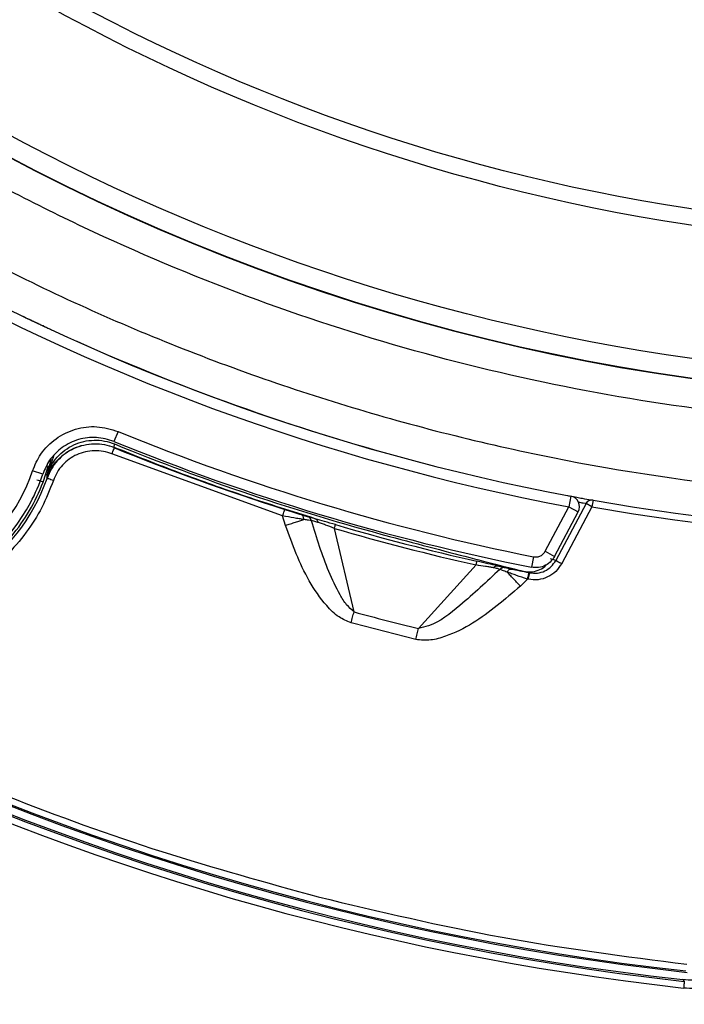
# Model space of a CAD drawing. Units: millimetres. Extents: x 69 to 1126, y 56 to 792.
# Drawn here: x 217 to 242, y 522 to 558 of the extents above; entities that cross this region are included whole.
import ezdxf

# ---------------------------------------------------------------- set-up
doc = ezdxf.new("R2010")
doc.units = ezdxf.units.MM

msp = doc.modelspace()

# ---------------------------------------------------------------- linework, layer by layer
at = {"color": 7, "linetype": 'Continuous', "lineweight": 25}
for p, q in [((218.059, 546.976), (218.026, 546.988)), ((219.264, 546.423), (219.302, 546.406)), ((220.842, 543.041), (220.69, 542.67)), ((220.702, 542.447), (220.71, 542.577)), ((220.708, 542.434), (220.702, 542.447)), ((218.43, 542.105), (218.186, 541.407)), ((226.978, 539.895), (220.614, 542.203)), ((218.047, 541.156), (218.243, 541.77)), ((218.337, 542.011), (218.186, 541.407)), ((232.133, 541.885), (232.132, 541.882)), ((232.133, 541.885), (232.466, 541.801)), ((218.033, 541.446), (217.653, 541.572)), ((218.186, 541.407), (218.187, 541.305)), ((218.187, 541.305), (218.194, 541.294)), ((237.72, 540.627), (237.646, 540.234)), ((236.762, 538.573), (237.646, 540.234)), ((238.286, 540.35), (237.159, 538.232)), ((238.506, 540.233), (237.38, 538.115)), ((237.646, 540.234), (237.999, 540.047)), ((238.506, 540.233), (238.286, 540.35)), ((238.55, 540.479), (238.506, 540.233)), ((227.084, 539.541), (226.978, 539.895)), ((237.115, 538.385), (237.999, 540.047)), ((229.639, 536.311), (228.906, 539.429)), ((236.33, 538.368), (236.251, 537.976)), ((236.762, 538.573), (237.115, 538.385)), ((234.19, 538.062), (232.038, 535.691)), ((237.159, 538.232), (236.964, 538.29)), ((236.018, 537.817), (236.187, 537.773)), ((236.187, 537.773), (236.151, 537.78)), ((236.102, 537.535), (235.838, 537.277)), ((236.138, 537.528), (236.102, 537.535)), ((229.63, 535.875), (229.527, 535.903)), ((231.938, 535.28), (229.63, 535.875)), ((241.892, 522.597), (241.95, 522.533))]:
    msp.add_line(p, q, dxfattribs=at)
at = {"color": 7, "linetype": 'Continuous', "lineweight": 25, "flags": 128}
msp.add_lwpolyline([(241.95, 522.533), (241.949, 522.528), (241.948, 522.513), (241.945, 522.49), (241.942, 522.459), (241.938, 522.422), (241.933, 522.379), (241.928, 522.333), (241.922, 522.285)], dxfattribs=at)
at = {"color": 7, "linetype": 'Continuous', "lineweight": 25}
for radius in [116.334, 116.258, 115.359, 76.25, 71.337, 70.737]:
    msp.add_circle((252.892, 621.275), radius, dxfattribs=at)
for centre, radius, start, end in [((252.892, 621.275), 99.596, 186.32316, 263.67684), ((252.892, 621.275), 77, 189.23879, 309.85322), ((252.892, 621.275), 76.983, 189.23879, 309.85322), ((252.892, 621.275), 116.8, 192.06018, 257.93982), ((252.892, 621.275), 82.308, 259.93443, 327.82172), ((252.892, 621.275), 82.058, 259.93443, 327.68519), ((252.892, 621.275), 99.346, 219.2636, 263.67684), ((252.892, 621.275), 99.289, 219.29943, 263.63963), ((252.892, 621.275), 99, 219.38117, 263.71982), ((252.892, 621.275), 98.952, 219.41142, 263.68792), ((211.578, 543.575), 6.796, 95.8671, 332), ((211.578, 543.575), 6.998, 113.7479, 340.9779), ((211.578, 543.575), 6.396, 95.8715, 341.745), ((252.892, 621.275), 82.062, 240.17506, 259.34563), ((252.892, 621.275), 82.462, 240.17506, 259.34563), ((252.892, 621.275), 82.058, 244.19868, 244.56131), ((252.892, 621.275), 82.058, 245.83641, 255.34649), ((252.892, 621.275), 84.544, 247.72264, 258.70294), ((252.892, 621.275), 84.944, 247.72264, 258.70294), ((252.892, 621.275), 85.156, 247.79416, 252.33709), ((252.892, 621.275), 85.023, 247.75913, 255.05323), ((211.578, 543.575), 6.796, 332, 341.745), ((211.578, 543.575), 6.906, 319.9414, 339.4981), ((237.646, 540.234), 0.4, 332, 79.3456), ((238.506, 540.233), 0.25, 79.9492, 152.0463), ((252.892, 621.275), 85.144, 253.66651, 257.33349), ((252.892, 621.275), 85.288, 253.66651, 257.33349), ((252.892, 621.275), 85.147, 257.86254, 258.56972), ((252.892, 621.275), 88.088, 254.69411, 256.30589)]:
    msp.add_arc(centre, radius, start, end, dxfattribs=at)
for points, knots in [([(252.892, 540.498), (247.555, 540.498), (242.272, 541.022), (235.736, 542.33), (234.436, 542.624), (231.865, 543.272), (230.591, 543.626), (226.806, 544.781), (224.33, 545.671), (219.47, 547.689), (217.088, 548.818), (213.585, 550.694), (212.429, 551.35), (210.142, 552.724), (209.02, 553.437), (203.518, 557.125), (199.455, 560.47), (194.796, 565.137), (193.885, 566.095), (192.106, 568.06), (191.237, 569.07), (188.704, 572.164), (187.131, 574.293), (182.746, 580.874), (180.267, 585.517), (177.986, 591.034), (177.74, 591.651), (177.262, 592.893), (177.03, 593.52), (176.359, 595.401), (175.945, 596.661), (174.798, 600.461), (174.161, 603.018), (173.14, 608.179), (172.756, 610.783), (172.37, 614.725), (172.274, 616.045), (172.145, 618.697), (172.114, 620.033), (172.121, 626.685), (172.647, 631.926), (174.194, 639.673), (174.837, 642.235), (175.997, 646.049), (176.417, 647.318), (177.315, 649.82), (177.794, 651.056), (180.329, 657.156), (182.813, 661.793), (186.488, 667.287), (187.251, 668.37), (188.838, 670.506), (189.661, 671.559), (192.191, 674.635), (193.968, 676.59), (199.558, 682.168), (203.63, 685.512), (208.613, 688.837), (209.173, 689.201), (210.299, 689.913), (210.865, 690.261), (212.573, 691.282), (213.725, 691.933), (217.219, 693.795), (219.599, 694.918), (224.461, 696.928), (226.943, 697.816), (230.744, 698.967), (232.023, 699.32), (234.609, 699.966), (235.91, 700.257), (242.412, 701.544), (247.65, 702.053), (255.561, 702.05), (258.207, 701.92), (263.517, 701.394), (266.137, 701.001), (273.895, 699.451), (278.931, 697.923), (285.053, 695.384), (286.271, 694.844), (288.68, 693.703), (289.865, 693.105), (293.366, 691.229), (295.625, 689.872), (299.998, 686.946), (302.112, 685.378), (305.172, 682.865), (306.173, 682.001), (307.647, 680.664), (308.134, 680.212), (309.098, 679.293), (309.575, 678.827), (313.809, 674.587), (317.146, 670.508), (321.531, 663.941), (322.889, 661.676), (324.766, 658.162), (325.366, 656.969), (326.502, 654.563), (327.038, 653.35), (329.563, 647.242), (331.088, 642.207), (332.376, 635.728), (332.602, 634.423), (332.991, 631.794), (333.154, 630.467), (333.543, 626.499), (333.67, 623.859), (333.665, 615.96), (333.152, 610.717), (331.853, 604.195), (331.559, 602.891), (330.913, 600.315), (330.559, 599.04), (329.406, 595.25), (328.518, 592.772), (326.503, 587.912), (325.377, 585.53), (323.506, 582.03), (322.853, 580.876), (321.825, 579.163), (321.475, 578.594), (320.762, 577.47), (320.4, 576.913), (317.08, 571.951), (313.737, 567.885), (308.146, 562.293), (306.185, 560.515), (303.094, 557.979), (302.043, 557.16), (299.913, 555.581), (298.831, 554.821), (293.346, 551.159), (288.706, 548.678), (282.587, 546.143), (281.347, 545.664), (278.835, 544.766), (277.573, 544.35), (273.77, 543.198), (271.212, 542.559), (263.474, 541.022), (258.228, 540.498), (252.892, 540.498)], [0, 0, 0, 0, 0.03125, 0.03125, 0.039063, 0.039063, 0.046875, 0.046875, 0.0625, 0.0625, 0.078125, 0.078125, 0.085938, 0.085938, 0.09375, 0.09375, 0.125, 0.125, 0.132813, 0.132813, 0.140625, 0.140625, 0.15625, 0.15625, 0.1875, 0.1875, 0.191406, 0.191406, 0.195313, 0.195313, 0.203125, 0.203125, 0.21875, 0.21875, 0.234375, 0.234375, 0.242188, 0.242188, 0.25, 0.25, 0.28125, 0.28125, 0.296875, 0.296875, 0.304688, 0.304688, 0.3125, 0.3125, 0.34375, 0.34375, 0.351563, 0.351563, 0.359375, 0.359375, 0.375, 0.375, 0.40625, 0.40625, 0.410156, 0.410156, 0.414063, 0.414063, 0.421875, 0.421875, 0.4375, 0.4375, 0.453125, 0.453125, 0.460938, 0.460938, 0.46875, 0.46875, 0.5, 0.5, 0.515625, 0.515625, 0.53125, 0.53125, 0.5625, 0.5625, 0.570313, 0.570313, 0.578125, 0.578125, 0.59375, 0.59375, 0.609375, 0.609375, 0.617188, 0.617188, 0.621094, 0.621094, 0.625, 0.625, 0.65625, 0.65625, 0.671875, 0.671875, 0.679688, 0.679688, 0.6875, 0.6875, 0.71875, 0.71875, 0.726563, 0.726563, 0.734375, 0.734375, 0.75, 0.75, 0.78125, 0.78125, 0.789063, 0.789063, 0.796875, 0.796875, 0.8125, 0.8125, 0.828125, 0.828125, 0.835938, 0.835938, 0.839844, 0.839844, 0.84375, 0.84375, 0.875, 0.875, 0.890625, 0.890625, 0.898438, 0.898438, 0.90625, 0.90625, 0.9375, 0.9375, 0.945313, 0.945313, 0.953125, 0.953125, 0.96875, 0.96875, 1, 1, 1, 1]), ([(179.297, 647.406), (180.023, 649.309), (181.477, 653.123), (184.219, 658.606), (187.345, 663.875), (190.966, 669.003), (195.1, 673.933), (199.747, 678.614), (204.767, 682.892), (210.122, 686.731), (215.788, 690.094), (221.723, 692.972), (227.876, 695.348), (234.199, 697.198), (240.659, 698.496), (247.212, 699.248), (253.805, 699.453), (260.384, 699.106), (266.909, 698.192), (273.342, 696.732), (279.631, 694.744), (285.724, 692.238), (291.579, 689.216), (297.166, 685.71), (302.442, 681.752), (306.743, 677.921), (310.18, 674.403), (313.411, 670.732), (316.874, 666.209), (320.402, 660.719), (323.467, 654.918), (326.047, 648.848), (328.115, 642.584), (329.649, 636.177), (330.624, 629.661), (331.05, 623.078), (330.928, 616.484), (330.255, 609.93), (329.018, 603.458), (327.242, 597.106), (324.944, 590.923), (322.139, 584.961), (318.83, 579.264), (315.05, 573.858), (310.835, 568.784), (306.215, 564.087), (301.207, 559.806), (295.851, 555.956), (290.194, 552.564), (284.28, 549.661), (278.137, 547.279), (271.809, 545.418), (265.348, 544.089), (258.806, 543.308), (252.221, 543.094), (245.633, 543.433), (239.097, 544.317), (232.665, 545.745), (226.38, 547.723), (220.276, 550.223), (214.401, 553.222), (209.137, 556.492), (204.466, 559.929), (200.337, 563.429), (196.458, 567.204), (192.59, 571.525), (188.832, 576.452), (185.285, 582.014), (182.213, 587.85), (179.833, 593.466), (178.054, 598.775), (176.725, 603.711), (176.114, 607.062), (175.809, 608.736)], [0, 0, 0, 0, 0.013537, 0.027115, 0.040694, 0.05423, 0.068794, 0.08341, 0.098026, 0.11259, 0.127154, 0.141769, 0.156385, 0.170949, 0.185513, 0.200129, 0.214745, 0.229309, 0.243873, 0.258488, 0.273104, 0.287668, 0.302232, 0.316848, 0.331464, 0.346028, 0.355085, 0.364142, 0.378523, 0.392905, 0.407469, 0.422085, 0.436701, 0.451264, 0.465828, 0.480444, 0.49506, 0.509624, 0.524188, 0.538804, 0.55342, 0.567983, 0.582547, 0.597163, 0.611779, 0.626343, 0.640907, 0.655523, 0.670139, 0.684702, 0.699266, 0.713882, 0.728498, 0.743062, 0.757626, 0.772242, 0.786858, 0.801421, 0.815985, 0.830601, 0.845217, 0.859781, 0.871745, 0.883738, 0.895731, 0.907696, 0.92226, 0.936876, 0.951491, 0.966055, 0.977366, 0.988689, 1, 1, 1, 1]), ([(369.292, 621.275), (369.291, 620.925), (369.289, 620.227), (369.274, 619.18), (369.251, 618.133), (369.218, 617.086), (369.175, 616.04), (369.124, 614.994), (369.062, 613.949), (368.992, 612.904), (368.912, 611.859), (368.698, 609.366), (368.251, 605.432), (367.381, 600.034), (366.247, 594.63), (364.829, 589.189), (363.136, 583.777), (360.478, 576.55), (356.436, 567.667), (350.465, 557.433), (343.406, 547.761), (335.346, 538.82), (326.405, 530.76), (316.733, 523.701), (306.499, 517.731), (295.882, 512.899), (285.061, 509.218), (274.209, 506.667), (263.482, 505.194), (252.892, 504.718), (242.301, 505.194), (231.574, 506.667), (220.722, 509.218), (209.902, 512.899), (199.284, 517.731), (189.05, 523.701), (179.378, 530.76), (170.437, 538.82), (162.377, 547.761), (155.318, 557.433), (149.348, 567.667), (145.305, 576.55), (142.647, 583.777), (140.954, 589.188), (139.536, 594.629), (138.402, 600.033), (137.532, 605.432), (137.046, 609.713), (136.787, 612.903), (136.655, 614.994), (136.561, 617.086), (136.502, 619.18), (136.495, 620.576), (136.492, 621.275)], [0, 0, 0, 0, 0.002866, 0.005732, 0.008596, 0.01146, 0.014324, 0.017189, 0.020053, 0.022918, 0.025783, 0.02865, 0.043455, 0.058262, 0.073507, 0.088754, 0.104387, 0.120021, 0.151926, 0.184335, 0.217089, 0.250018, 0.282947, 0.315701, 0.34811, 0.380015, 0.411272, 0.441756, 0.47136, 0.5, 0.52864, 0.558244, 0.588728, 0.619985, 0.651891, 0.6843, 0.717053, 0.749982, 0.782911, 0.815665, 0.848074, 0.879979, 0.895612, 0.911246, 0.926492, 0.941739, 0.956544, 0.971351, 0.977082, 0.982811, 0.988539, 0.994268, 1, 1, 1, 1]), ([(137.705, 621.275), (137.706, 620.929), (137.708, 620.238), (137.723, 619.201), (137.746, 618.165), (137.778, 617.13), (137.82, 616.094), (137.872, 615.06), (137.932, 614.025), (138.002, 612.991), (138.081, 611.958), (138.293, 609.49), (138.735, 605.597), (139.596, 600.255), (140.719, 594.907), (142.121, 589.523), (143.797, 584.168), (146.427, 577.017), (150.427, 568.226), (156.336, 558.099), (163.321, 548.528), (171.297, 539.68), (180.145, 531.704), (189.716, 524.719), (199.843, 518.81), (210.35, 514.029), (221.058, 510.387), (231.797, 507.863), (242.411, 506.405), (252.892, 505.933), (263.372, 506.405), (273.987, 507.863), (284.725, 510.387), (295.433, 514.029), (305.94, 518.81), (316.068, 524.719), (325.639, 531.704), (334.486, 539.68), (342.462, 548.528), (349.448, 558.099), (355.356, 568.226), (359.356, 577.016), (361.986, 584.168), (363.662, 589.523), (365.065, 594.907), (366.187, 600.255), (367.048, 605.597), (367.529, 609.833), (367.786, 612.99), (367.916, 615.059), (368.009, 617.129), (368.067, 619.201), (368.074, 620.583), (368.078, 621.275)], [0, 0, 0, 0, 0.002866, 0.005732, 0.008596, 0.01146, 0.014324, 0.017189, 0.020053, 0.022918, 0.025783, 0.02865, 0.043455, 0.058262, 0.073507, 0.088754, 0.104387, 0.120021, 0.151926, 0.184335, 0.217089, 0.250018, 0.282947, 0.315701, 0.34811, 0.380015, 0.411272, 0.441756, 0.47136, 0.5, 0.52864, 0.558244, 0.588728, 0.619985, 0.651891, 0.6843, 0.717053, 0.749982, 0.782911, 0.815665, 0.848074, 0.879979, 0.895612, 0.911246, 0.926492, 0.941739, 0.956544, 0.971351, 0.977082, 0.982811, 0.988539, 0.994268, 1, 1, 1, 1]), ([(217.644, 547.173), (217.7, 547.146), (217.812, 547.093), (217.959, 547.023), (218.027, 546.991), (218.059, 546.976)], [0, 0, 0, 0, 0.34612, 0.691827, 1, 1, 1, 1]), ([(218.059, 546.976), (218.082, 546.965), (218.112, 546.951), (218.124, 546.946), (218.126, 546.945)], [0, 0, 0, 0, 0.790338, 1, 1, 1, 1]), ([(218.126, 546.945), (218.167, 546.926), (218.239, 546.892), (218.344, 546.843), (218.39, 546.822)], [0, 0, 0, 0, 0.56844, 1, 1, 1, 1]), ([(217.653, 541.572), (217.745, 541.787), (217.943, 542.25), (218.507, 542.806), (219.24, 543.164), (220.062, 543.274), (220.582, 543.118), (220.842, 543.041)], [0, 0, 0, 0, 0.17783, 0.383364, 0.588903, 0.794452, 1, 1, 1, 1]), ([(220.69, 542.67), (220.473, 542.735), (220.041, 542.865), (219.355, 542.773), (218.745, 542.475), (218.274, 542.012), (218.109, 541.626), (218.033, 541.446)], [0, 0, 0, 0, 0.20555, 0.411098, 0.616636, 0.822169, 1, 1, 1, 1]), ([(218.186, 541.407), (218.234, 541.528), (218.33, 541.77), (218.563, 542.087), (218.851, 542.353), (219.188, 542.554), (219.559, 542.682), (219.948, 542.728), (220.34, 542.703), (220.587, 542.619), (220.71, 542.577)], [0, 0, 0, 0, 0.125109, 0.250177, 0.375261, 0.500341, 0.625246, 0.750168, 0.875113, 1, 1, 1, 1]), ([(218.187, 541.305), (218.237, 541.424), (218.335, 541.663), (218.571, 541.974), (218.858, 542.235), (219.305, 542.493), (219.82, 542.603), (220.336, 542.57), (220.58, 542.488), (220.702, 542.447)], [0, 0, 0, 0, 0.125338, 0.250777, 0.375951, 0.500768, 0.749744, 0.874913, 1, 1, 1, 1]), ([(220.708, 542.434), (220.586, 542.475), (220.342, 542.557), (219.826, 542.591), (219.311, 542.481), (218.865, 542.223), (218.578, 541.963), (218.342, 541.652), (218.243, 541.414), (218.194, 541.294)], [0, 0, 0, 0, 0.125077, 0.250226, 0.499173, 0.623999, 0.749196, 0.874656, 1, 1, 1, 1]), ([(228.193, 539.789), (227.329, 540.06), (225.628, 540.593), (223.13, 541.481), (221.508, 542.126), (220.702, 542.447)], [0, 0, 0, 0, 0.341329, 0.672829, 1, 1, 1, 1]), ([(220.614, 542.203), (220.509, 542.238), (220.297, 542.31), (219.849, 542.339), (219.401, 542.243), (219.013, 542.02), (218.764, 541.793), (218.558, 541.524), (218.473, 541.316), (218.43, 541.213)], [0, 0, 0, 0, 0.123824, 0.250235, 0.499159, 0.623267, 0.749176, 0.875135, 1, 1, 1, 1]), ([(195.15, 541.224), (196.841, 540.051), (200.212, 537.71), (205.532, 534.609), (211.013, 531.825), (216.665, 529.397), (222.427, 527.307), (226.354, 526.223), (228.307, 525.683)], [0, 0, 0, 0, 0.167589, 0.334238, 0.501143, 0.668197, 0.835036, 1, 1, 1, 1]), ([(218.43, 541.213), (218.296, 540.873), (218.029, 540.193), (217.427, 539.25), (216.688, 538.39), (215.803, 537.649), (214.815, 537.058), (213.423, 536.484), (212.308, 536.389), (211.578, 536.327)], [0, 0, 0, 0, 0.122006, 0.244042, 0.372167, 0.500352, 0.628477, 0.756661, 1, 1, 1, 1]), ([(237.602, 540.654), (237.625, 540.649), (237.863, 540.603), (238.162, 540.549), (238.47, 540.493), (238.525, 540.484), (238.55, 540.479)], [0, 0, 0, 0, 0.036781, 0.375904, 0.714962, 1, 1, 1, 1]), ([(238.286, 540.35), (238.265, 540.354), (238.229, 540.36), (238.071, 540.386), (238.004, 540.398)], [0, 0, 0, 0, 0.573923, 1, 1, 1, 1]), ([(227.767, 539.756), (227.71, 539.766), (227.597, 539.784), (227.335, 539.829), (227.121, 539.868), (226.978, 539.895)], [0, 0, 0, 0, 0.253054, 0.503509, 1, 1, 1, 1]), ([(227.054, 540.133), (227.166, 540.097), (227.39, 540.026), (227.577, 539.97), (227.67, 539.941)], [0, 0, 0, 0, 0.501124, 1, 1, 1, 1]), ([(227.767, 539.756), (227.766, 539.779), (227.764, 539.823), (227.743, 539.879), (227.712, 539.921), (227.684, 539.935), (227.67, 539.941)], [0, 0, 0, 0, 0.250043, 0.5, 0.749957, 1, 1, 1, 1]), ([(227.67, 539.941), (227.721, 539.926), (227.823, 539.895), (227.872, 539.881), (227.897, 539.875)], [0, 0, 0, 0, 0.500938, 1, 1, 1, 1]), ([(227.897, 539.875), (227.928, 539.866), (227.991, 539.848), (228.126, 539.809), (228.193, 539.789)], [0, 0, 0, 0, 0.500473, 1, 1, 1, 1]), ([(228.055, 539.712), (228.048, 539.73), (228.034, 539.768), (227.997, 539.815), (227.951, 539.853), (227.915, 539.867), (227.897, 539.875)], [0, 0, 0, 0, 0.250069, 0.500021, 0.750011, 1, 1, 1, 1]), ([(227.084, 539.541), (227.148, 539.561), (227.274, 539.601), (227.456, 539.658), (227.626, 539.712), (227.72, 539.741), (227.767, 539.756)], [0, 0, 0, 0, 0.249949, 0.5, 0.750051, 1, 1, 1, 1]), ([(229.527, 535.903), (229.373, 535.969), (229.025, 536.117), (228.489, 536.662), (227.727, 537.763), (227.341, 538.83), (227.084, 539.541)], [0, 0, 0, 0, 0.110893, 0.249618, 0.499678, 1, 1, 1, 1]), ([(228.055, 539.712), (228.024, 539.716), (227.963, 539.725), (227.832, 539.746), (227.767, 539.756)], [0, 0, 0, 0, 0.50407, 1, 1, 1, 1]), ([(229.639, 536.311), (229.542, 536.397), (229.333, 536.583), (229.026, 537.101), (228.537, 538.125), (228.25, 539.072), (228.055, 539.712)], [0, 0, 0, 0, 0.101378, 0.219018, 0.471658, 1, 1, 1, 1]), ([(228.29, 539.652), (228.237, 539.669), (228.128, 539.702), (228.08, 539.708), (228.055, 539.712)], [0, 0, 0, 0, 0.497667, 1, 1, 1, 1]), ([(228.947, 539.567), (228.808, 539.608), (228.532, 539.689), (228.306, 539.756), (228.193, 539.789)], [0, 0, 0, 0, 0.501872, 1, 1, 1, 1]), ([(228.193, 539.789), (228.204, 539.784), (228.228, 539.773), (228.257, 539.743), (228.279, 539.702), (228.287, 539.669), (228.29, 539.652)], [0, 0, 0, 0, 0.249991, 0.499982, 0.74994, 1, 1, 1, 1]), ([(228.906, 539.429), (228.795, 539.471), (228.629, 539.535), (228.422, 539.609), (228.334, 539.638), (228.29, 539.652)], [0, 0, 0, 0, 0.507638, 0.755486, 1, 1, 1, 1]), ([(230.962, 539.128), (231.527, 538.978), (232.655, 538.678), (234.174, 538.282), (235.402, 537.966), (235.812, 537.867), (236.018, 537.817)], [0, 0, 0, 0, 0.250134, 0.500086, 0.74995, 1, 1, 1, 1]), ([(237.114, 538.385), (237.076, 538.325), (236.99, 538.189), (236.783, 538.039), (236.522, 537.949), (236.341, 537.967), (236.251, 537.976)], [0, 0, 0, 0, 0.207518, 0.471548, 0.735871, 1, 1, 1, 1]), ([(236.33, 538.368), (236.375, 538.364), (236.465, 538.355), (236.596, 538.399), (236.7, 538.475), (236.743, 538.543), (236.762, 538.573)], [0, 0, 0, 0, 0.264372, 0.528763, 0.792673, 1, 1, 1, 1]), ([(234.837, 537.959), (234.792, 537.968), (234.701, 537.985), (234.484, 538.021), (234.308, 538.045), (234.19, 538.062)], [0, 0, 0, 0, 0.244514, 0.492362, 1, 1, 1, 1]), ([(234.989, 538.031), (234.874, 538.057), (234.643, 538.108), (234.362, 538.171), (234.222, 538.203)], [0, 0, 0, 0, 0.498128, 1, 1, 1, 1]), ([(234.837, 537.959), (234.848, 537.972), (234.871, 537.998), (234.91, 538.022), (234.95, 538.035), (234.976, 538.033), (234.989, 538.031)], [0, 0, 0, 0, 0.249991, 0.499982, 0.74994, 1, 1, 1, 1]), ([(234.989, 538.031), (235.057, 538.016), (235.193, 537.986), (235.257, 537.97), (235.289, 537.963)], [0, 0, 0, 0, 0.499527, 1, 1, 1, 1]), ([(236.018, 537.817), (236.111, 537.807), (236.298, 537.789), (236.567, 537.883), (236.743, 537.985), (236.802, 538.068), (236.806, 538.073)], [0, 0, 0, 0, 0.32654, 0.653085, 0.979477, 1, 1, 1, 1]), ([(237.38, 538.115), (237.312, 538.012), (237.176, 537.807), (236.864, 537.6), (236.506, 537.49), (236.261, 537.515), (236.138, 537.528)], [0, 0, 0, 0, 0.250069, 0.500003, 0.749926, 1, 1, 1, 1]), ([(236.187, 537.773), (236.283, 537.763), (236.475, 537.743), (236.756, 537.829), (237, 537.991), (237.106, 538.152), (237.159, 538.232)], [0, 0, 0, 0, 0.250147, 0.500084, 0.749987, 1, 1, 1, 1]), ([(235.071, 537.897), (234.588, 537.445), (233.765, 536.677), (232.747, 535.865), (232.164, 535.721), (232.038, 535.691)], [0, 0, 0, 0, 0.528425, 0.898336, 1, 1, 1, 1]), ([(235.071, 537.897), (235.049, 537.906), (235.003, 537.924), (234.892, 537.948), (234.837, 537.959)], [0, 0, 0, 0, 0.502333, 1, 1, 1, 1]), ([(235.289, 537.963), (235.27, 537.965), (235.231, 537.97), (235.172, 537.96), (235.117, 537.936), (235.087, 537.91), (235.071, 537.897)], [0, 0, 0, 0, 0.249989, 0.499979, 0.749931, 1, 1, 1, 1]), ([(235.345, 537.796), (235.283, 537.819), (235.158, 537.864), (235.101, 537.886), (235.071, 537.897)], [0, 0, 0, 0, 0.49593, 1, 1, 1, 1]), ([(235.289, 537.963), (235.314, 537.957), (235.364, 537.945), (235.467, 537.922), (235.519, 537.911)], [0, 0, 0, 0, 0.499062, 1, 1, 1, 1]), ([(235.345, 537.796), (235.357, 537.815), (235.38, 537.853), (235.425, 537.892), (235.473, 537.914), (235.504, 537.912), (235.519, 537.911)], [0, 0, 0, 0, 0.250132, 0.50004, 0.750021, 1, 1, 1, 1]), ([(236.102, 537.535), (235.965, 537.581), (235.758, 537.651), (235.507, 537.739), (235.399, 537.777), (235.345, 537.796)], [0, 0, 0, 0, 0.496491, 0.746946, 1, 1, 1, 1]), ([(235.838, 537.277), (235.792, 537.325), (235.7, 537.422), (235.569, 537.56), (235.447, 537.689), (235.379, 537.761), (235.346, 537.796)], [0, 0, 0, 0, 0.2501, 0.50031, 0.750296, 1, 1, 1, 1]), ([(235.519, 537.911), (235.615, 537.891), (235.806, 537.85), (236.036, 537.803), (236.151, 537.78)], [0, 0, 0, 0, 0.498876, 1, 1, 1, 1]), ([(236.151, 537.78), (236.151, 537.776), (236.15, 537.771), (236.144, 537.74), (236.137, 537.709), (236.129, 537.67), (236.118, 537.613), (236.108, 537.566), (236.102, 537.535)], [0, 0, 0, 0, 0.239577, 0.368438, 0.5, 0.631562, 0.760423, 1, 1, 1, 1]), ([(236.138, 537.528), (236.145, 537.558), (236.154, 537.605), (236.165, 537.662), (236.173, 537.701), (236.18, 537.733), (236.186, 537.764), (236.187, 537.769), (236.187, 537.773)], [0, 0, 0, 0, 0.239577, 0.368438, 0.5, 0.631562, 0.760423, 1, 1, 1, 1]), ([(235.838, 537.277), (235.268, 536.781), (234.413, 536.038), (233.232, 535.445), (232.502, 535.232), (232.125, 535.264), (231.938, 535.28)], [0, 0, 0, 0, 0.500187, 0.750576, 0.875609, 1, 1, 1, 1]), ([(246.333, 526.459), (246.325, 526.185), (246.289, 525.914), (246.159, 525.377), (246.066, 525.114), (245.832, 524.618), (245.69, 524.381), (245.356, 523.938), (245.169, 523.737), (244.754, 523.377), (244.525, 523.215), (244.045, 522.947), (243.793, 522.838), (243.265, 522.673), (242.992, 522.618), (242.446, 522.565), (242.168, 522.566), (241.892, 522.597)], [0, 0, 0, 0, 0.125, 0.125, 0.25, 0.25, 0.375, 0.375, 0.5, 0.5, 0.625, 0.625, 0.75, 0.75, 0.875, 0.875, 1, 1, 1, 1]), ([(246.639, 526.414), (246.632, 526.117), (246.594, 525.827), (246.459, 525.258), (246.361, 524.976), (246.113, 524.445), (245.963, 524.194), (245.699, 523.84), (245.604, 523.726), (245.404, 523.51), (245.299, 523.408), (244.969, 523.12), (244.728, 522.949), (244.213, 522.66), (243.945, 522.544), (243.387, 522.368), (243.094, 522.308), (242.51, 522.251), (242.217, 522.252), (241.922, 522.285)], [0, 0, 0, 0, 0.125, 0.125, 0.25, 0.25, 0.375, 0.375, 0.4375, 0.4375, 0.5, 0.5, 0.625, 0.625, 0.75, 0.75, 0.875, 0.875, 1, 1, 1, 1]), ([(228.307, 525.683), (230.584, 525.141), (235.117, 524.061), (239.74, 523.467), (242.04, 523.171)], [0, 0, 0, 0, 0.502341, 1, 1, 1, 1])]:
    msp.add_open_spline(points, degree=3, knots=knots, dxfattribs=at)
for points in [[(220.614, 542.203), (220.626, 542.233), (220.65, 542.293), (220.682, 542.369), (220.703, 542.423), (220.707, 542.431), (220.708, 542.434)], [(218.43, 541.213), (218.399, 541.224), (218.338, 541.245), (218.26, 541.272), (218.205, 541.291), (218.198, 541.293), (218.194, 541.294)], [(217.813, 541.244), (217.843, 541.233), (217.904, 541.21), (217.981, 541.181), (218.036, 541.161), (218.043, 541.158), (218.047, 541.156)], [(226.978, 539.895), (226.988, 539.926), (227.008, 539.988), (227.033, 540.066), (227.05, 540.121), (227.053, 540.129), (227.054, 540.133)], [(228.906, 539.429), (228.912, 539.448), (228.923, 539.487), (228.936, 539.531), (228.945, 539.561), (228.946, 539.565), (228.947, 539.567)], [(234.19, 538.062), (234.194, 538.082), (234.203, 538.122), (234.213, 538.166), (234.22, 538.197), (234.221, 538.201), (234.222, 538.203)], [(237.159, 538.232), (237.164, 538.23), (237.172, 538.226), (237.224, 538.198), (237.295, 538.16), (237.352, 538.13), (237.38, 538.115)], [(229.527, 535.903), (229.546, 535.974), (229.585, 536.115), (229.621, 536.246), (229.639, 536.311)], [(231.938, 535.28), (231.955, 535.351), (231.99, 535.493), (232.022, 535.625), (232.038, 535.691)]]:
    msp.add_open_spline(points, degree=3, dxfattribs=at)

doc.saveas('drawing.dxf')
